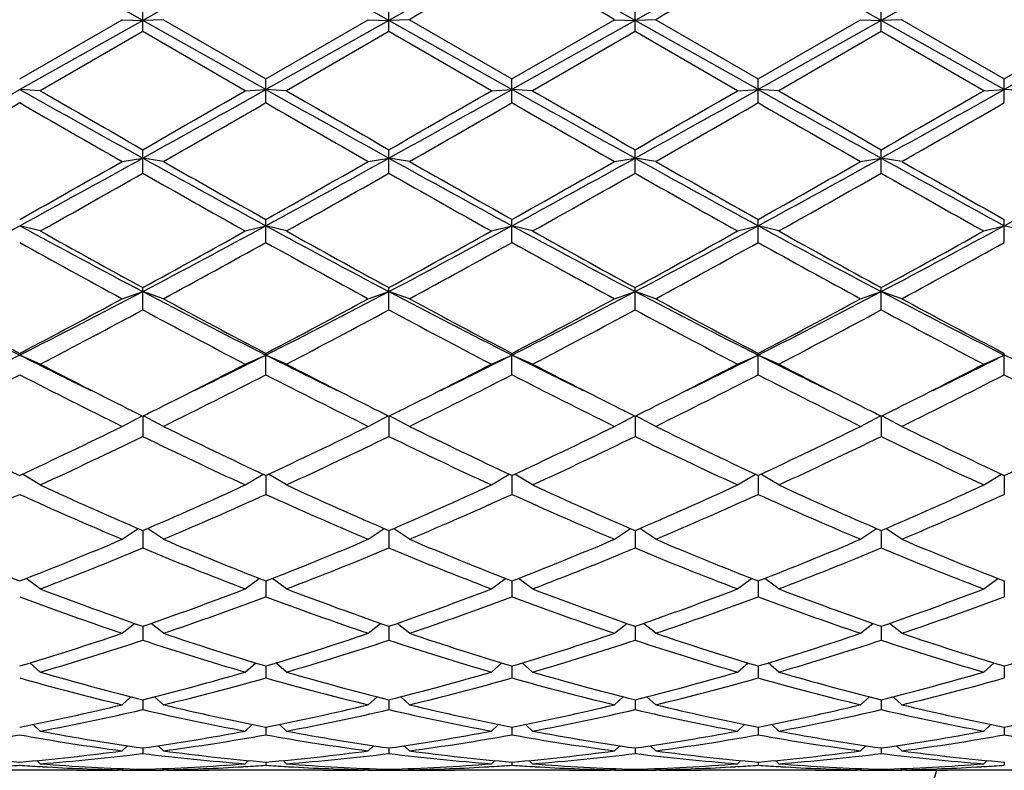
# Model space of a CAD drawing. Units: inches. Extents: x 0 to 11, y 0 to 8.5.
# Drawn here: x 8.4 to 8.6, y 5.7 to 5.8 of the extents above; entities that cross this region are included whole.
import ezdxf

# ---------------------------------------------------------------- set-up
doc = ezdxf.new("R2010")
doc.units = ezdxf.units.IN
doc.header["$LTSCALE"] = 0.605
doc.header["$MEASUREMENT"] = 0
doc.layers.get('0').update_dxf_attribs({"linetype": 'CONTINUOUS'})

msp = doc.modelspace()

# ---------------------------------------------------------------- linework, layer by layer
at = {"color": 7, "linetype": 'Continuous'}
for p, q in [((8.4067007398, 5.839967445399999), (8.4067007398, 5.8455125049)), ((8.4640757398, 5.839967445399999), (8.4640757398, 5.8455125049)), ((8.5214507398, 5.839967445399999), (8.5214507398, 5.8455125049)), ((8.578825739800001, 5.839967445399999), (8.578825739800001, 5.8455125049)), ((8.3780132398, 5.8289375399), (8.4019007398, 5.842740796499999)), ((8.4067007398, 5.8425677737), (8.3780132398, 5.826465130800001)), ((8.4019007398, 5.842740796499999), (8.4067007398, 5.8425677737)), ((8.411500739800001, 5.842740796499999), (8.4067007398, 5.8425677737)), ((8.4353882398, 5.826465130800001), (8.4067007398, 5.8425677737)), ((8.411500739800001, 5.842740796499999), (8.4353882398, 5.8289375399)), ((8.4353882398, 5.8289375399), (8.4592757398, 5.842740796499999)), ((8.4640757398, 5.8425677737), (8.4353882398, 5.826465130800001)), ((8.4592757398, 5.842740796499999), (8.4640757398, 5.8425677737)), ((8.4688757398, 5.842740796499999), (8.4640757398, 5.8425677737)), ((8.4927632398, 5.826465130800001), (8.4640757398, 5.8425677737)), ((8.4688757398, 5.842740796499999), (8.4927632398, 5.8289375399)), ((8.4927632398, 5.8289375399), (8.5166507398, 5.842740796499999)), ((8.5214507398, 5.8425677737), (8.4927632398, 5.826465130800001)), ((8.5166507398, 5.842740796499999), (8.5214507398, 5.8425677737)), ((8.5262507398, 5.842740796499999), (8.5214507398, 5.8425677737)), ((8.5501382398, 5.826465130800001), (8.5214507398, 5.8425677737)), ((8.5262507398, 5.842740796499999), (8.5501382398, 5.8289375399)), ((8.5501382398, 5.8289375399), (8.5740257398, 5.842740796499999)), ((8.578825739800001, 5.8425677737), (8.5501382398, 5.826465130800001)), ((8.5740257398, 5.842740796499999), (8.578825739800001, 5.8425677737)), ((8.5836257398, 5.842740796499999), (8.578825739800001, 5.8425677737)), ((8.6075132398, 5.826465130800001), (8.578825739800001, 5.8425677737)), ((8.5836257398, 5.842740796499999), (8.6075132398, 5.8289375399)), ((8.6075132398, 5.8289375399), (8.6314007398, 5.842740796499999)), ((8.6362007398, 5.8425677737), (8.6075132398, 5.826465130800001)), ((8.4067007398, 5.839967445399999), (8.3828132398, 5.8261671438)), ((8.4305882398, 5.8261671438), (8.4067007398, 5.839967445399999)), ((8.4640757398, 5.839967445399999), (8.4401882398, 5.8261671438)), ((8.487963239800001, 5.8261671438), (8.4640757398, 5.839967445399999)), ((8.5214507398, 5.839967445399999), (8.4975632398, 5.8261671438)), ((8.5453382398, 5.8261671438), (8.5214507398, 5.839967445399999)), ((8.578825739800001, 5.839967445399999), (8.5549382398, 5.8261671438)), ((8.6027132398, 5.8261671438), (8.578825739800001, 5.839967445399999)), ((8.4353882398, 5.823399577000001), (8.4353882398, 5.8289375399)), ((8.4927632398, 5.823399577000001), (8.4927632398, 5.8289375399)), ((8.5501382398, 5.823399577000001), (8.5501382398, 5.8289375399)), ((8.6075132398, 5.823399577000001), (8.6075132398, 5.8289375399)), ((8.3828132398, 5.8261671438), (8.3780132398, 5.826465130800001)), ((8.4305882398, 5.8261671438), (8.4353882398, 5.826465130800001)), ((8.4401882398, 5.8261671438), (8.4353882398, 5.826465130800001)), ((8.487963239800001, 5.8261671438), (8.4927632398, 5.826465130800001)), ((8.4975632398, 5.8261671438), (8.4927632398, 5.826465130800001)), ((8.5453382398, 5.8261671438), (8.5501382398, 5.826465130800001)), ((8.5549382398, 5.8261671438), (8.5501382398, 5.826465130800001)), ((8.6027132398, 5.8261671438), (8.6075132398, 5.826465130800001)), ((8.6123132398, 5.8261671438), (8.6075132398, 5.826465130800001)), ((8.4067007398, 5.8069593422), (8.4067007398, 5.8124368748)), ((8.4640757398, 5.8069593422), (8.4640757398, 5.8124368748)), ((8.5214507398, 5.8069593422), (8.5214507398, 5.8124368748)), ((8.578825739800001, 5.8069593422), (8.578825739800001, 5.8124368748)), ((8.4019007398, 5.809694471499999), (8.4067007398, 5.810460598300001)), ((8.411500739800001, 5.809694471499999), (8.4067007398, 5.810460598300001)), ((8.4592757398, 5.809694471499999), (8.4640757398, 5.810460598300001)), ((8.4688757398, 5.809694471499999), (8.4640757398, 5.810460598300001)), ((8.5166507398, 5.809694471499999), (8.5214507398, 5.810460598300001)), ((8.5262507398, 5.809694471499999), (8.5214507398, 5.810460598300001)), ((8.5740257398, 5.809694471499999), (8.578825739800001, 5.810460598300001)), ((8.5836257398, 5.809694471499999), (8.578825739800001, 5.810460598300001)), ((8.4353882398, 5.790805069199999), (8.4353882398, 5.79616942)), ((8.4927632398, 5.790805069199999), (8.4927632398, 5.79616942)), ((8.5501382398, 5.790805069199999), (8.5501382398, 5.79616942)), ((8.6075132398, 5.790805069199999), (8.6075132398, 5.79616942)), ((8.3828132398, 5.7934814202), (8.3780132398, 5.7947083087)), ((8.4305882398, 5.7934814202), (8.4353882398, 5.7947083087)), ((8.4401882398, 5.7934814202), (8.4353882398, 5.7947083087)), ((8.487963239800001, 5.7934814202), (8.4927632398, 5.7947083087)), ((8.4975632398, 5.7934814202), (8.4927632398, 5.7947083087)), ((8.5453382398, 5.7934814202), (8.5501382398, 5.7947083087)), ((8.5549382398, 5.7934814202), (8.5501382398, 5.7947083087)), ((8.6027132398, 5.7934814202), (8.6075132398, 5.7947083087)), ((8.6123132398, 5.7934814202), (8.6075132398, 5.7947083087)), ((8.4019007398, 5.777684130599999), (8.4067007398, 5.7793599651)), ((8.4067007398, 5.7750923326), (8.4067007398, 5.7802918399)), ((8.411500739800001, 5.777684130599999), (8.4067007398, 5.7793599651)), ((8.4592757398, 5.777684130599999), (8.4640757398, 5.7793599651)), ((8.4640757398, 5.7750923326), (8.4640757398, 5.7802918399)), ((8.4688757398, 5.777684130599999), (8.4640757398, 5.7793599651)), ((8.5166507398, 5.777684130599999), (8.5214507398, 5.7793599651)), ((8.5214507398, 5.7750923326), (8.5214507398, 5.7802918399)), ((8.5262507398, 5.777684130599999), (8.5214507398, 5.7793599651)), ((8.5740257398, 5.777684130599999), (8.578825739800001, 5.7793599651)), ((8.578825739800001, 5.7750923326), (8.578825739800001, 5.7802918399)), ((8.5836257398, 5.777684130599999), (8.578825739800001, 5.7793599651)), ((8.3828132398, 5.7624547392), (8.3780132398, 5.764563380599999)), ((8.4305882398, 5.7624547392), (8.4353882398, 5.764563380599999)), ((8.4353882398, 5.759972454700001), (8.4353882398, 5.764957044299999)), ((8.4401882398, 5.7624547392), (8.4353882398, 5.764563380599999)), ((8.487963239800001, 5.7624547392), (8.4927632398, 5.764563380599999)), ((8.4927632398, 5.759972454700001), (8.4927632398, 5.764957044299999)), ((8.4975632398, 5.7624547392), (8.4927632398, 5.764563380599999)), ((8.5453382398, 5.7624547392), (8.5501382398, 5.764563380599999)), ((8.5501382398, 5.759972454700001), (8.5501382398, 5.764957044299999)), ((8.5549382398, 5.7624547392), (8.5501382398, 5.764563380599999)), ((8.6027132398, 5.7624547392), (8.6075132398, 5.764563380599999)), ((8.6075132398, 5.759972454700001), (8.6075132398, 5.764957044299999)), ((8.6123132398, 5.7624547392), (8.6075132398, 5.764563380599999)), ((8.4019007398, 5.747939913300001), (8.4065557869, 5.7503849195)), ((8.4067007398, 5.750312810900001), (8.4067007398, 5.745591048)), ((8.411500739800001, 5.747939913300001), (8.4068456928, 5.7503849195)), ((8.4592757398, 5.747939913300001), (8.4639307869, 5.7503849195)), ((8.4640757398, 5.750312810900001), (8.4640757398, 5.745591048)), ((8.4688757398, 5.747939913300001), (8.4642206928, 5.7503849195)), ((8.5166507398, 5.747939913300001), (8.521305786900001, 5.7503849195)), ((8.5214507398, 5.750312810900001), (8.5214507398, 5.745591048)), ((8.5262507398, 5.747939913300001), (8.5215956928, 5.7503849195)), ((8.5740257398, 5.747939913300001), (8.5786807869, 5.7503849195)), ((8.578825739800001, 5.750312810900001), (8.578825739800001, 5.745591048)), ((8.5836257398, 5.747939913300001), (8.5789706928, 5.7503849195)), ((8.3828132398, 5.7342794387), (8.3786552251, 5.7367996811)), ((8.4305882398, 5.7342794387), (8.4347462545, 5.7367996811)), ((8.4353882398, 5.7364999547), (8.4353882398, 5.7320866135)), ((8.4401882398, 5.7342794387), (8.4360302251, 5.7367996811)), ((8.487963239800001, 5.7342794387), (8.4921212545, 5.7367996811)), ((8.4927632398, 5.7364999547), (8.4927632398, 5.7320866135)), ((8.4975632398, 5.7342794387), (8.4934052251, 5.7367996811)), ((8.5453382398, 5.7342794387), (8.549496254500001, 5.7367996811)), ((8.5501382398, 5.7364999547), (8.5501382398, 5.7320866135)), ((8.5549382398, 5.7342794387), (8.5507802251, 5.7367996811)), ((8.6027132398, 5.7342794387), (8.6068712545, 5.7367996811)), ((8.6075132398, 5.7364999547), (8.6075132398, 5.7320866135)), ((8.4019007398, 5.7216048733), (8.4056015502, 5.724125712)), ((8.411500739800001, 5.7216048733), (8.407799929500001, 5.724125712)), ((8.4592757398, 5.7216048733), (8.4629765502, 5.724125712)), ((8.4688757398, 5.7216048733), (8.4651749295, 5.724125712)), ((8.5166507398, 5.7216048733), (8.5203515502, 5.724125712)), ((8.5262507398, 5.7216048733), (8.5225499295, 5.724125712)), ((8.5740257398, 5.7216048733), (8.5777265502, 5.724125712)), ((8.5836257398, 5.7216048733), (8.5799249295, 5.724125712)), ((8.4067007398, 5.723651609199999), (8.4067007398, 5.7195892062)), ((8.4640757398, 5.723651609199999), (8.4640757398, 5.7195892062)), ((8.5214507398, 5.723651609199999), (8.5214507398, 5.7195892062)), ((8.578825739800001, 5.723651609199999), (8.578825739800001, 5.7195892062)), ((8.3828132398, 5.7100382799), (8.3795423512, 5.712490270499999)), ((8.4305882398, 5.7100382799), (8.4338591285, 5.712490270499999)), ((8.4401882398, 5.7100382799), (8.4369173512, 5.712490270499999)), ((8.487963239800001, 5.7100382799), (8.4912341285, 5.712490270499999)), ((8.4975632398, 5.7100382799), (8.4942923512, 5.712490270499999)), ((8.5453382398, 5.7100382799), (8.5486091285, 5.712490270499999)), ((8.5549382398, 5.7100382799), (8.5516673512, 5.712490270499999)), ((8.6027132398, 5.7100382799), (8.6059841285, 5.712490270499999)), ((8.4353882398, 5.7118915563), (8.4353882398, 5.708219183)), ((8.4927632398, 5.7118915563), (8.4927632398, 5.708219183)), ((8.5501382398, 5.7118915563), (8.5501382398, 5.708219183)), ((8.6075132398, 5.7118915563), (8.6075132398, 5.708219183)), ((8.4019007398, 5.6996910513), (8.4047589177, 5.702008756100001)), ((8.4067007398, 5.7013330362), (8.4067007398, 5.6980860434)), ((8.411500739800001, 5.6996910513), (8.408642562, 5.702008756100001)), ((8.4592757398, 5.6996910513), (8.4621339177, 5.702008756100001)), ((8.4640757398, 5.7013330362), (8.4640757398, 5.6980860434)), ((8.4688757398, 5.6996910513), (8.466017562000001, 5.702008756100001)), ((8.5166507398, 5.6996910513), (8.5195089177, 5.702008756100001)), ((8.5214507398, 5.7013330362), (8.5214507398, 5.6980860434)), ((8.5262507398, 5.6996910513), (8.523392562, 5.702008756100001)), ((8.5740257398, 5.6996910513), (8.5768839177, 5.702008756100001)), ((8.578825739800001, 5.7013330362), (8.578825739800001, 5.6980860434)), ((8.5836257398, 5.6996910513), (8.580767562, 5.702008756100001)), ((8.3828132398, 5.6906628368), (8.3803591878, 5.6927840113)), ((8.4305882398, 5.6906628368), (8.4330422918, 5.6927840113)), ((8.4353882398, 5.692077690800001), (8.4353882398, 5.6892873751)), ((8.4401882398, 5.6906628368), (8.4377341878, 5.6927840113)), ((8.487963239800001, 5.6906628368), (8.4904172918, 5.6927840113)), ((8.4927632398, 5.692077690800001), (8.4927632398, 5.6892873751)), ((8.4975632398, 5.6906628368), (8.495109187799999, 5.6927840113)), ((8.5453382398, 5.6906628368), (8.547792291799999, 5.6927840113)), ((8.5501382398, 5.692077690800001), (8.5501382398, 5.6892873751)), ((8.5549382398, 5.6906628368), (8.5524841878, 5.6927840113)), ((8.6027132398, 5.6906628368), (8.605167291799999, 5.6927840113)), ((8.6075132398, 5.692077690800001), (8.6075132398, 5.6892873751)), ((8.4019007398, 5.683040583099999), (8.4039516985, 5.6849058988)), ((8.411500739800001, 5.683040583099999), (8.4094497812, 5.6849058988)), ((8.4592757398, 5.683040583099999), (8.4613266985, 5.6849058988)), ((8.4688757398, 5.683040583099999), (8.4668247812, 5.6849058988)), ((8.5166507398, 5.683040583099999), (8.518701698500001, 5.6849058988)), ((8.5262507398, 5.683040583099999), (8.5241997812, 5.6849058988)), ((8.5740257398, 5.683040583099999), (8.5760766985, 5.6849058988)), ((8.5836257398, 5.683040583099999), (8.5815747812, 5.6849058988)), ((8.4067007398, 5.6842146836), (8.4067007398, 5.681907914)), ((8.4640757398, 5.6842146836), (8.4640757398, 5.681907914)), ((8.5214507398, 5.6842146836), (8.5214507398, 5.681907914)), ((8.578825739800001, 5.6842146836), (8.578825739800001, 5.681907914)), ((8.3828132398, 5.676897696799999), (8.381171220499999, 5.6784508085)), ((8.4305882398, 5.676897696799999), (8.432230259199999, 5.6784508085)), ((8.4401882398, 5.676897696799999), (8.4385462205, 5.6784508085)), ((8.487963239800001, 5.676897696799999), (8.4896052592, 5.6784508085)), ((8.4975632398, 5.676897696799999), (8.4959212205, 5.6784508085)), ((8.5453382398, 5.676897696799999), (8.5469802592, 5.6784508085)), ((8.5549382398, 5.676897696799999), (8.5532962205, 5.6784508085)), ((8.6027132398, 5.676897696799999), (8.6043552592, 5.6784508085)), ((8.4353882398, 5.6778197689), (8.4353882398, 5.6760187285)), ((8.4927632398, 5.6778197689), (8.4927632398, 5.6760187285)), ((8.5501382398, 5.6778197689), (8.5501382398, 5.6760187285)), ((8.6075132398, 5.6778197689), (8.6075132398, 5.6760187285)), ((8.4019007398, 5.6722933371), (8.4031183846, 5.6734782462)), ((8.411500739800001, 5.6722933371), (8.4102830951, 5.6734782462)), ((8.4592757398, 5.6722933371), (8.460493384600001, 5.6734782462)), ((8.4688757398, 5.6722933371), (8.4676580951, 5.6734782462)), ((8.5166507398, 5.6722933371), (8.5178683846, 5.6734782462)), ((8.5262507398, 5.6722933371), (8.5250330951, 5.6734782462)), ((8.5740257398, 5.6722933371), (8.5752433846, 5.6734782462)), ((8.5836257398, 5.6722933371), (8.5824080951, 5.6734782462)), ((8.4067007398, 5.6729544463), (8.4067007398, 5.6716765346)), ((8.4640757398, 5.6729544463), (8.4640757398, 5.6716765346)), ((8.5214507398, 5.6729544463), (8.5214507398, 5.6716765346)), ((8.578825739800001, 5.6729544463), (8.578825739800001, 5.6716765346)), ((8.3828132398, 5.6692718466), (8.3820450988, 5.670033077999999)), ((8.4305882398, 5.6692718466), (8.4313563808, 5.670033077999999)), ((8.4353882398, 5.6696656247), (8.4353882398, 5.66892315)), ((8.4401882398, 5.6692718466), (8.4394200988, 5.670033077999999)), ((8.487963239800001, 5.6692718466), (8.488731380800001, 5.670033077999999)), ((8.4927632398, 5.6696656247), (8.4927632398, 5.66892315)), ((8.4975632398, 5.6692718466), (8.4967950988, 5.670033077999999)), ((8.5453382398, 5.6692718466), (8.546106380800001, 5.670033077999999)), ((8.5501382398, 5.6696656247), (8.5501382398, 5.66892315)), ((8.5549382398, 5.6692718466), (8.5541700988, 5.670033077999999)), ((8.6027132398, 5.6692718466), (8.6034813808, 5.670033077999999)), ((8.6075132398, 5.6696656247), (8.6075132398, 5.66892315)), ((8.3913653922, 5.6677525586), (8.3646610874, 5.6677525586)), ((8.3833215886, 5.668590229299999), (8.3827742474, 5.6686231283)), ((8.3833215886, 5.6685902296), (8.3827742483, 5.6686219941)), ((8.4019011139, 5.667754503999999), (8.4009653922, 5.6677525586)), ((8.4019007398, 5.6678623238), (8.4021823133, 5.668143714199999)), ((8.4067007398, 5.6679849898), (8.4067007398, 5.6677850912)), ((8.411500739800001, 5.6678623238), (8.4112191664, 5.668143714199999)), ((8.4124360874, 5.6677525588), (8.4115003666, 5.6677534249)), ((8.4487403922, 5.6677525586), (8.4220360874, 5.6677525586)), ((8.4306272322, 5.6686231283), (8.4300798911, 5.668590229299999)), ((8.4401492474, 5.6686231283), (8.4406965886, 5.668590229299999)), ((8.440149248300001, 5.6686219941), (8.4406965886, 5.6685902296)), ((8.4592761139, 5.667754503999999), (8.4583403922, 5.6677525586)), ((8.4592757398, 5.6678623238), (8.459557313300001, 5.668143714199999)), ((8.4640757398, 5.6679849898), (8.4640757398, 5.6677850912)), ((8.4688757398, 5.6678623238), (8.468594166399999, 5.668143714199999)), ((8.468875366599999, 5.6677534249), (8.4698110874, 5.6677525588)), ((8.5061153922, 5.6677525586), (8.4794110874, 5.6677525586)), ((8.4880022322, 5.6686231283), (8.4874548911, 5.668590229299999)), ((8.4980715886, 5.6685902296), (8.497524248300001, 5.6686219941)), ((8.5166511139, 5.667754503999999), (8.5157153922, 5.6677525586)), ((8.5166507398, 5.6678623238), (8.5169323133, 5.668143714199999)), ((8.5214507398, 5.6679849898), (8.5214507398, 5.6677850912)), ((8.5262507398, 5.6678623238), (8.5259691664, 5.668143714199999)), ((8.5271860874, 5.6677525588), (8.5262503666, 5.6677534249)), ((8.5634903922, 5.6677525586), (8.5367860874, 5.6677525586)), ((8.5453772322, 5.6686231283), (8.544829891100001, 5.668590229299999)), ((8.5554465886, 5.6685902296), (8.5548992483, 5.6686219941)), ((8.5740261139, 5.667754503999999), (8.573090392200001, 5.6677525586)), ((8.5740257398, 5.6678623238), (8.5743073133, 5.668143714199999)), ((8.578825739800001, 5.6679849898), (8.578825739800001, 5.6677850912)), ((8.5836257398, 5.6678623238), (8.5833441664, 5.668143714199999)), ((8.584561087400001, 5.6677525588), (8.5836253666, 5.6677534249)), ((8.6208653922, 5.6677525586), (8.5941610874, 5.6677525586)), ((8.6027522322, 5.6686231283), (8.6022048911, 5.668590229299999))]:
    msp.add_line(p, q, dxfattribs=at)
for centre, radius, start, end in [((12.4624431231, -1.4774625579), 8.3964622708, 119.107288247, 119.3315866435), ((3.41942698, -3.0403359878), 10.1871918993, 60.6881272371, 60.87299787240001), ((12.5198181225, -1.477462557), 8.3964622697, 119.1072882469, 119.3315866435), ((3.47680198, -3.0403359878), 10.1871918993, 60.6881272371, 60.87299787240001), ((12.5771931231, -1.477462558), 8.3964622709, 119.107288247, 119.3315866435), ((3.5341769805, -3.0403359868), 10.1871918982, 60.6881272371, 60.87299787240001), ((12.6345681233, -1.4774625583), 8.3964622712, 119.107288247, 119.3315866435), ((3.59155198, -3.0403359878), 10.1871918993, 60.6881272371, 60.87299787240001), ((12.6919431231, -1.477462558), 8.3964622709, 119.107288247, 119.3315866435), ((3.64892698, -3.0403359877), 10.1871918991, 60.6881272371, 60.87299787240001), ((13.117641677, -2.1984317755), 9.2882442405, 119.86302309, 120.033083076), ((2.9644128403, -3.7665727843), 11.0980292479, 59.98078299789999, 60.1231108362), ((13.1750166775, -2.1984317764), 9.2882442415, 119.86302309, 120.033083076), ((4.659517154, 12.4580113912), 7.602934890299999, 299.0330282853, 299.2805857979), ((11.5865983213, 11.5440158125), 6.5563254971, 240.6996549236, 240.9867309932), ((12.4228156835, 12.8271947006), 8.0830691322, 240.0125395442, 240.2078409947), ((4.7168921535, 12.458011392), 7.6029348912, 299.0330282853, 299.2805857979), ((4.8924540598, 11.9540597232), 7.0759777374, 299.7782608098, 300.0013586513), ((11.6439733217, 11.5440158132), 6.5563254978, 240.6996549236, 240.9867309931), ((12.4801906837, 12.827194701), 8.0830691326, 240.0125395442, 240.2078409947), ((4.7742671535, 12.458011392), 7.6029348912, 299.0330282853, 299.2805857979), ((4.9498290596, 11.9540597235), 7.0759777377, 299.7782608098, 300.0013586513), ((11.7013483218, 11.5440158134), 6.5563254981, 240.6996549237, 240.9867309931), ((12.5375656837, 12.827194701), 8.0830691326, 240.0125395442, 240.2078409947), ((4.8316421538, 12.4580113915), 7.602934890499999, 299.0330282853, 299.2805857979), ((5.007204059599999, 11.9540597235), 7.0759777377, 299.7782608098, 300.0013586513), ((11.7587233218, 11.5440158134), 6.5563254981, 240.6996549237, 240.9867309931), ((12.5949406833, 12.8271947003), 8.0830691317, 240.0125395442, 240.2078409947), ((4.8890171537, 12.4580113917), 7.6029348908, 299.0330282853, 299.2805857979), ((5.0645790594, 11.9540597239), 7.075977738200001, 299.7782608098, 300.0013586513), ((4.9327803623, 11.8006449637), 6.8990645738, 299.7300641268, 299.9587788185), ((11.4506089277, 11.1511519102), 6.1502674075, 240.0272981134, 240.2838589413), ((4.9901553617, 11.8006449647), 6.8990645749, 299.7300641268, 299.9587788185), ((11.5079839278, 11.1511519105), 6.150267407899999, 240.0272981134, 240.2838589413), ((5.047530362, 11.8006449642), 6.899064574400001, 299.7300641268, 299.9587788185), ((11.5653589276, 11.1511519101), 6.1502674075, 240.0272981134, 240.2838589413), ((5.1049053619, 11.8006449644), 6.899064574600001, 299.7300641268, 299.9587788185), ((11.622733928, 11.1511519107), 6.150267408099999, 240.0272981134, 240.2838589413), ((5.1622803621, 11.8006449641), 6.8990645742, 299.7300641268, 299.9587788185), ((6.5290779767, 9.1959207909), 3.8712798861, 298.5289731710999, 299.0133527675), ((6.5609761116, 9.033217669099999), 3.7121564208, 299.3066004341, 299.7302925819), ((10.1419908985, 8.9367098005), 3.5755651314, 240.9666169506, 241.4910571108), ((10.3828153899, 9.263508226499999), 3.9767965631, 240.2838049976, 240.6793019864), ((6.5864529768, 9.1959207907), 3.8712798859, 298.5289731710999, 299.0133527675), ((6.6183511117, 9.0332176688), 3.7121564205, 299.3066004341, 299.730292582), ((10.1993658984, 8.9367098002), 3.5755651312, 240.9666169506, 241.4910571108), ((10.44019039, 9.263508226599999), 3.9767965632, 240.2838049976, 240.6793019864), ((6.643827976799999, 9.1959207908), 3.871279886, 298.5289731710999, 299.0133527675), ((6.6757261115, 9.033217669199999), 3.7121564209, 299.3066004341, 299.7302925819), ((10.2567408985, 8.9367098003), 3.5755651313, 240.9666169506, 241.4910571108), ((10.4975653899, 9.263508226499999), 3.976796563, 240.2838049976, 240.6793019864), ((6.701202976699999, 9.1959207909), 3.8712798861, 298.5289731710999, 299.0133527675), ((6.7331011116, 9.033217668999999), 3.7121564207, 299.3066004341, 299.7302925819), ((10.3141158984, 8.9367098002), 3.5755651312, 240.9666169506, 241.4910571108), ((10.5549403899, 9.263508226499999), 3.9767965631, 240.2838049976, 240.6793019864), ((6.7585779768, 9.1959207908), 3.8712798859, 298.5289731710999, 299.0133527675), ((6.595276368, 8.9895171768), 3.6619574855, 299.2182041307, 299.6473415308), ((10.1068539681, 8.7923065499), 3.4355230971, 240.3385162321, 240.7959381065), ((6.6526513679, 8.989517177), 3.6619574857, 299.2182041307, 299.6473415308), ((10.164228968, 8.792306549800001), 3.4355230969, 240.3385162321, 240.7959381065), ((6.710026368099999, 8.9895171767), 3.6619574854, 299.2182041307, 299.6473415308), ((10.2216039679, 8.792306549600001), 3.4355230967, 240.338516232, 240.7959381065), ((6.767401368, 8.9895171768), 3.6619574855, 299.2182041307, 299.6473415308), ((10.2789789681, 8.7923065499), 3.4355230971, 240.3385162321, 240.7959381065), ((7.1472457646, 8.0606446749), 2.5786151698, 297.7861430909, 298.5090685178), ((9.5436830476, 7.938971001900001), 2.4406246328, 241.4704944383, 242.234293953), ((9.6598226572, 8.078032780700001), 2.6172367052, 240.7958566602, 241.3932173021), ((7.2046207646, 8.0606446749), 2.5786151698, 297.7861430909, 298.5090685178), ((7.2117888221, 7.9726093074), 2.4968120412, 298.5923767969, 299.2185492408), ((9.6010580476, 7.938971001900001), 2.4406246328, 241.4704944383, 242.234293953), ((9.7171976573, 8.078032780800001), 2.6172367053, 240.7958566602, 241.3932173021), ((7.2619957646, 8.0606446748), 2.5786151697, 297.7861430909, 298.5090685178), ((7.269163822, 7.9726093075), 2.4968120414, 298.5923767969, 299.2185492408), ((9.658433047599999, 7.9389710018), 2.4406246328, 241.4704944383, 242.234293953), ((9.7745726572, 8.078032780700001), 2.6172367052, 240.7958566602, 241.3932173021), ((7.3193707646, 8.0606446749), 2.5786151698, 297.7861430909, 298.5090685178), ((7.326538822100001, 7.9726093075), 2.4968120413, 298.5923767969, 299.2185492408), ((9.7158080476, 7.938971001900001), 2.4406246328, 241.4704944383, 242.234293953), ((9.8319476573, 8.078032780800001), 2.6172367053, 240.7958566602, 241.3932173021), ((7.376745764600001, 8.0606446749), 2.5786151698, 297.7861430909, 298.5090685178), ((7.3839138221, 7.9726093074), 2.4968120413, 298.5923767969, 299.2185492408), ((9.528518785800001, 7.8570684816), 2.3649751586, 240.890726326, 241.5510032547), ((7.232705169400001, 7.9520609706), 2.4733527122, 298.4634629269, 299.0948074924), ((9.5858937857, 7.8570684815), 2.3649751585, 240.890726326, 241.5510032547), ((7.2900801694, 7.9520609706), 2.4733527123, 298.4634629269, 299.0948074924), ((9.6432687858, 7.8570684816), 2.3649751586, 240.890726326, 241.5510032547), ((7.347455169400001, 7.9520609706), 2.4733527122, 298.4634629269, 299.0948074924), ((9.7006437857, 7.8570684815), 2.3649751585, 240.890726326, 241.5510032547), ((7.4048301694, 7.9520609706), 2.4733527122, 298.4634629269, 299.0948074924), ((9.2067318697, 7.4064842848), 1.8392060306, 242.2132053492, 243.2187775402), ((7.512664182999999, 7.4775030642), 1.9191121255, 296.8021574749, 297.7658596357), ((9.2641068697, 7.4064842847), 1.8392060306, 242.2132053492, 243.2187775402), ((7.570039183, 7.4775030642), 1.9191121254, 296.8021574749, 297.7658596358), ((9.3214818697, 7.4064842848), 1.8392060306, 242.2132053492, 243.2187775402), ((7.627414183, 7.4775030642), 1.9191121254, 296.8021574749, 297.7658596358), ((9.3788568697, 7.4064842848), 1.8392060306, 242.2132053492, 243.2187775402), ((7.684789182999999, 7.4775030642), 1.9191121255, 296.8021574749, 297.7658596357), ((9.4362318697, 7.4064842848), 1.8392060306, 242.2132053492, 243.2187775402), ((9.275902175, 7.478987830199999), 1.9349692697, 241.550902529, 242.3523646535), ((7.5125154725, 7.4181927662), 1.8660854046, 297.6328426796, 298.4638901379), ((9.333277175, 7.4789878301), 1.9349692697, 241.550902529, 242.3523646535), ((7.5698904725, 7.4181927662), 1.8660854046, 297.6328426797, 298.4638901379), ((9.390652175, 7.4789878301), 1.9349692697, 241.550902529, 242.3523646535), ((7.6272654725, 7.4181927662), 1.8660854046, 297.6328426797, 298.4638901379), ((9.448027175, 7.478987830199999), 1.9349692697, 241.550902529, 242.3523646535), ((7.6846404725, 7.4181927662), 1.8660854046, 297.6328426797, 298.4638901379), ((9.505402175, 7.478987830199999), 1.9349692697, 241.550902529, 242.3523646535), ((7.5284923048, 7.406181620599999), 1.8524854441, 297.4629876042, 298.2988382836), ((9.2551602355, 7.349950361499999), 1.7888715234, 241.6862996282, 242.551874484), ((7.5858673048, 7.406181620599999), 1.8524854441, 297.4629876042, 298.2988382836), ((9.3125352355, 7.349950361499999), 1.7888715233, 241.6862996282, 242.5518744841), ((7.6432423048, 7.4061816205), 1.852485444, 297.4629876042, 298.2988382836), ((9.369910235499999, 7.349950361599999), 1.7888715234, 241.6862996282, 242.551874484), ((7.700617304800001, 7.4061816205), 1.8524854441, 297.4629876042, 298.2988382836), ((9.4272852355, 7.349950361499999), 1.7888715233, 241.6862996282, 242.5518744841), ((7.6678730893, 7.1719718235), 1.5764192204, 296.0996880896, 296.7742735495), ((9.073545474400001, 7.1425919963), 1.5436087442, 243.2185569736, 243.9074813729), ((7.725248089299999, 7.1719718235), 1.5764192204, 296.0996880896, 296.7742735495), ((9.1309204743, 7.1425919962), 1.5436087441, 243.2185569736, 243.9074813729), ((7.782623089299999, 7.171971823400001), 1.5764192204, 296.0996880896, 296.7742735495), ((9.1882954744, 7.1425919963), 1.5436087442, 243.2185569736, 243.9074813729), ((7.8399980892, 7.1719718235), 1.5764192205, 296.0996880896, 296.7742735495), ((9.245670474299999, 7.1425919962), 1.5436087441, 243.2185569736, 243.9074813729), ((7.897373089199999, 7.1719718235), 1.5764192205, 296.0996880896, 296.7742735495), ((9.0930199019, 7.1298887431), 1.5408663985, 242.5539077754, 243.3988807007), ((7.738003223200001, 7.0953395128), 1.5020838276, 296.5902108252, 297.4570006834), ((9.1503949019, 7.1298887431), 1.5408663985, 242.5539077755, 243.3988807007), ((7.7953782232, 7.0953395129), 1.5020838276, 296.5902108252, 297.4570006834), ((9.2077699019, 7.1298887431), 1.5408663985, 242.5539077754, 243.3988807007), ((7.852753223300001, 7.0953395128), 1.5020838275, 296.5902108252, 297.4570006834), ((9.265144901900001, 7.1298887431), 1.5408663985, 242.5539077755, 243.3988807007), ((7.9101282233, 7.0953395128), 1.5020838275, 296.5902108252, 297.4570006834), ((7.7049389813, 7.0664598845), 1.4696728758, 296.2137995956001, 297.2565510601), ((9.0322597729, 7.029082303200001), 1.427822935, 242.7281668122, 243.8014825322), ((7.7623139813, 7.0664598845), 1.4696728758, 296.2137995956001, 297.25655106), ((9.0896347729, 7.029082303200001), 1.427822935, 242.7281668122, 243.8014825322), ((7.8196889812, 7.0664598845), 1.4696728758, 296.2137995956001, 297.25655106), ((9.147009772999999, 7.029082303200001), 1.427822935, 242.7281668122, 243.8014825322), ((7.8770639813, 7.0664598845), 1.4696728758, 296.2137995956001, 297.2565510601), ((9.2043847729, 7.029082303200001), 1.427822935, 242.7281668122, 243.8014825322), ((7.9344389812, 7.0664598845), 1.4696728758, 296.2137995956001, 297.25655106), ((9.2617597729, 7.029082303200001), 1.427822935, 242.7281668122, 243.8014825322), ((9.0284490542, 7.001832381900001), 1.3974521247, 243.4150797014, 243.5820580735), ((7.7876237977, 6.996474773099999), 1.3914654625, 296.4175827212, 296.5852794878), ((9.0858240539, 7.0018323812), 1.397452124, 243.4150797013, 243.5820580735), ((7.8449987976, 6.9964747734), 1.3914654628, 296.4175827212, 296.5852794877), ((9.1431990538, 7.0018323811), 1.3974521239, 243.4150797013, 243.5820580735), ((7.902373798099999, 6.9964747723), 1.3914654616, 296.4175827211, 296.5852794878), ((9.200574054, 7.0018323815), 1.3974521244, 243.4150797014, 243.5820580735), ((7.9597487976, 6.9964747734), 1.3914654628, 296.4175827212, 296.5852794877), ((8.9048477382, 6.867223040800001), 1.24743314, 243.8013838657, 245.0179151496), ((7.8646556936, 6.8390823101), 1.2162335178, 294.966480611, 296.2142203736), ((8.962222738200001, 6.867223040800001), 1.24743314, 243.8013838657, 245.0179151496), ((7.9220306936, 6.8390823102), 1.2162335178, 294.966480611, 296.2142203736), ((9.0195977382, 6.867223040700001), 1.24743314, 243.8013838657, 245.0179151497), ((7.9794056936, 6.8390823101), 1.2162335178, 294.966480611, 296.2142203736), ((9.0769727382, 6.867223040800001), 1.24743314, 243.8013838657, 245.0179151496), ((8.0367806936, 6.8390823101), 1.2162335178, 294.966480611, 296.2142203736), ((9.1343477382, 6.867223040700001), 1.24743314, 243.8013838657, 245.0179151496), ((8.0941556936, 6.8390823101), 1.2162335178, 294.966480611, 296.2142203736), ((7.8769377149, 6.8334496699), 1.2099939023, 294.7134955008, 295.965055131), ((8.9238195181, 6.8067479484), 1.1804515229, 244.0192832452, 245.302166123), ((7.9343127149, 6.8334496699), 1.2099939023, 294.7134955008, 295.965055131), ((8.981194518099999, 6.8067479484), 1.1804515229, 244.0192832452, 245.302166123), ((7.991687715, 6.8334496698), 1.2099939023, 294.7134955008, 295.965055131), ((9.0385695181, 6.8067479484), 1.1804515229, 244.0192832452, 245.302166123), ((8.0490627149, 6.8334496699), 1.2099939023, 294.7134955008, 295.965055131), ((9.0959445181, 6.8067479484), 1.1804515229, 244.0192832452, 245.302166123), ((8.821751221, 6.6886910991), 1.0505085286, 245.3020977784, 246.7281119423), ((8.000958485, 6.6677696385), 1.0276116383, 293.2560002305, 294.7137900488), ((8.879126221, 6.6886910991), 1.0505085286, 245.3020977784, 246.7281119423), ((8.058333485, 6.6677696384), 1.0276116383, 293.2560002305, 294.7137900488), ((8.936501221, 6.6886910991), 1.0505085286, 245.3020977784, 246.7281119423), ((8.115708485, 6.6677696385), 1.0276116383, 293.2560002305, 294.7137900488), ((8.993876221, 6.6886910991), 1.0505085286, 245.3020977783, 246.7281119423), ((8.173083485, 6.6677696385), 1.0276116383, 293.2560002305, 294.7137900488), ((7.9550392414, 6.663568542999999), 1.0230178827, 292.9611611445, 294.4221897117), ((8.79222079, 6.6435901302), 1.0012025547, 245.56189213, 247.0547570138), ((8.0124142414, 6.663568542999999), 1.0230178827, 292.9611611445, 294.4221897117), ((8.84959579, 6.6435901302), 1.0012025547, 245.56189213, 247.0547570138), ((8.0697892414, 6.663568542999999), 1.0230178827, 292.9611611445, 294.4221897117), ((8.90697079, 6.6435901302), 1.0012025547, 245.56189213, 247.0547570138), ((8.1271642414, 6.663568542999999), 1.0230178827, 292.9611611445, 294.4221897117), ((8.96434579, 6.6435901302), 1.0012025547, 245.56189213, 247.0547570138), ((8.1845392414, 6.663568542999999), 1.0230178827, 292.9611611445, 294.4221897117), ((8.7065553559, 6.554087629700001), 0.9040100519, 247.0547444251, 248.6891594372), ((8.0559971561, 6.538038493099999), 0.8866866103000001, 291.2948734389, 292.9612226988), ((8.7639303559, 6.554087629700001), 0.9040100520000001, 247.0547444251, 248.6891594372), ((8.1133721561, 6.538038493099999), 0.8866866103000001, 291.2948734389, 292.9612226988), ((8.8213053559, 6.554087629700001), 0.9040100519, 247.0547444251, 248.6891594372), ((8.170747156100001, 6.538038493099999), 0.8866866103000001, 291.2948734389, 292.9612226988), ((8.8786803559, 6.554087629700001), 0.9040100519, 247.0547444251, 248.6891594372), ((8.2281221561, 6.538038493099999), 0.8866866103000001, 291.2948734389, 292.9612226988), ((8.9360553559, 6.554087629700001), 0.9040100519, 247.0547444251, 248.6891594372), ((8.0668984676, 6.534809646599999), 0.8832043652, 290.9584960719, 292.627475331), ((8.7403520593, 6.519425705800001), 0.8666381188, 247.3565717975, 249.0574567996), ((8.1242734676, 6.534809646599999), 0.8832043651, 290.9584960719, 292.627475331), ((8.7977270593, 6.519425705800001), 0.8666381189, 247.3565717975, 249.0574567996), ((8.1816484676, 6.534809646599999), 0.8832043651, 290.9584960719, 292.627475331), ((8.8551020593, 6.519425705800001), 0.8666381189, 247.3565717975, 249.0574567996), ((8.2390234676, 6.534809646599999), 0.8832043652, 290.9584960719, 292.627475331), ((8.912477059299999, 6.519425705800001), 0.8666381189, 247.3565717976, 249.0574567996), ((8.6660033586, 6.4499935842), 0.7922944501000001, 249.057528563, 250.896196953), ((8.1519628347, 6.437467877), 0.7789646559000001, 289.0880698369, 290.9582046471), ((8.7233783586, 6.4499935842), 0.7922944501000001, 249.057528563, 250.896196953), ((8.2093378347, 6.437467877), 0.7789646559000001, 289.0880698369, 290.9582046471), ((8.7807533586, 6.4499935842), 0.7922944501000001, 249.057528563, 250.896196953), ((8.2667128347, 6.437467877), 0.7789646559000001, 289.0880698369, 290.9582046471), ((8.8381283586, 6.4499935842), 0.7922944501000001, 249.057528563, 250.896196953), ((8.3240878347, 6.437467877), 0.7789646559000001, 289.0880698369, 290.9582046471), ((8.6466360499, 6.4229192736), 0.7635145273999999, 249.4010742408001, 251.3045447236), ((8.1624718109, 6.4349458025), 0.7762827814, 288.7111107668, 290.5832702688), ((8.7040110498, 6.4229192736), 0.7635145273999999, 249.4010742408001, 251.3045447237), ((8.2198468108, 6.4349458025), 0.7762827814, 288.7111107668, 290.5832702688), ((8.7613860498, 6.4229192736), 0.7635145273999999, 249.4010742408001, 251.3045447237), ((8.2772218108, 6.4349458025), 0.7762827814, 288.7111107668, 290.5832702688), ((8.8187610498, 6.4229192736), 0.7635145273999999, 249.4010742408001, 251.3045447237), ((8.3345968108, 6.4349458025), 0.7762827814, 288.7111107668, 290.5832702688), ((8.178710064, 6.3586877216), 0.6957662606, 286.6456215376, 288.7103437761), ((8.6378222795, 6.3685110461), 0.7060748012000001, 251.3047300705, 253.3393046158), ((8.236085064, 6.3586877216), 0.6957662606, 286.6456215376, 288.7103437761), ((8.6951972795, 6.3685110461), 0.7060748012000001, 251.3047300705, 253.3393046158), ((8.293460064, 6.3586877216), 0.6957662606, 286.6456215376, 288.7103437761), ((8.7525722796, 6.3685110461), 0.7060748012000001, 251.3047300705, 253.3393046158), ((8.350835064, 6.3586877216), 0.6957662606, 286.6456215376, 288.7103437761), ((8.809947279500001, 6.3685110461), 0.7060748012000001, 251.3047300705, 253.3393046158), ((8.408210064, 6.3586877216), 0.6957662606, 286.6456215376, 288.7103437761), ((8.188931558, 6.3567101749), 0.6936924125, 286.2299054119, 288.2960850499), ((8.6215401049, 6.347282174299999), 0.6838212991, 251.6890004161, 253.7850091221), ((8.246306557999999, 6.3567101749), 0.6936924125, 286.2299054119, 288.2960850499), ((8.6789151049, 6.347282174299999), 0.6838212991, 251.6890004161, 253.7850091221), ((8.303681558, 6.3567101749), 0.6936924125, 286.2299054119, 288.2960850499), ((8.7362901049, 6.347282174299999), 0.6838212992, 251.6890004161, 253.7850091221), ((8.361056558, 6.3567101749), 0.6936924125, 286.2299054119, 288.2960850499), ((8.7936651049, 6.347282174299999), 0.6838212991, 251.6890004161, 253.7850091221), ((8.5613926977, 6.3047506012), 0.6395267041, 253.7853338652, 256.0021748798), ((8.2540714114, 6.2971094688), 0.6316135750999999, 283.9839365817, 286.2285546733), ((8.6187676977, 6.3047506012), 0.6395267041, 253.7853338652, 256.0021748797), ((8.3114464114, 6.2971094688), 0.6316135750999999, 283.9839365817, 286.2285546733), ((8.6761426977, 6.3047506012), 0.6395267041, 253.7853338652, 256.0021748797), ((8.368821411399999, 6.2971094688), 0.6316135750999999, 283.9839365817, 286.2285546733), ((8.7335176977, 6.3047506012), 0.6395267041, 253.7853338652, 256.0021748798), ((8.4261964114, 6.2971094688), 0.6316135750999999, 283.9839365817, 286.2285546733), ((8.5474105647, 6.2882605929), 0.62246636, 254.2084150377, 256.4812619874), ((8.2640785573, 6.2955733776), 0.6300235901, 283.5323713432, 285.7779516316), ((8.6047855647, 6.2882605929), 0.62246636, 254.2084150377, 256.4812619874), ((8.3214535573, 6.2955733776), 0.6300235901, 283.5323713433, 285.7779516316), ((8.6621605647, 6.2882605929), 0.62246636, 254.2084150377, 256.4812619874), ((8.3788285573, 6.2955733776), 0.6300235901, 283.5323713432, 285.7779516316), ((8.719535564700001, 6.2882605929), 0.62246636, 254.2084150377, 256.4812619874), ((8.4362035573, 6.2955733776), 0.6300235901, 283.5323713432, 285.7779516316), ((8.2655200601, 6.249783626599999), 0.5829214073, 281.1268457391, 283.5303654194), ((8.5491483435, 6.2555803587), 0.5888536808, 256.4817431879, 258.8610456535), ((8.3228950601, 6.249783626599999), 0.5829214073, 281.1268457391, 283.5303654194), ((8.606523343500001, 6.2555803587), 0.5888536808, 256.4817431879, 258.8610456535), ((8.380270060099999, 6.249783626599999), 0.5829214073, 281.1268457391, 283.5303654194), ((8.6638983435, 6.2555803587), 0.5888536808, 256.4817431879, 258.8610456535), ((8.4376450601, 6.249783626599999), 0.5829214073, 281.1268457391, 283.5303654194), ((8.7212733435, 6.2555803587), 0.5888536808, 256.4817431880001, 258.8610456535), ((8.4950200601, 6.249783626599999), 0.5829214073, 281.1268457391, 283.5303654194), ((8.2753677002, 6.2486219674), 0.581732916, 280.6435891403, 283.0476756805), ((8.5368776368, 6.2431097598), 0.5761020189, 256.9405736406, 259.3681615386001), ((8.332742700199999, 6.2486219674), 0.581732916, 280.6435891403, 283.0476756805), ((8.5942526368, 6.2431097598), 0.5761020189, 256.9405736406, 259.3681615386001), ((8.3901177002, 6.2486219674), 0.581732916, 280.6435891403, 283.0476756806), ((8.651627636799999, 6.2431097598), 0.5761020189, 256.9405736406, 259.3681615386001), ((8.4474927002, 6.2486219674), 0.581732916, 280.6435891403, 283.0476756806), ((8.7090026368, 6.2431097598), 0.5761020189, 256.9405736406, 259.3681615386001), ((8.2818850152, 6.2139534442), 0.546456214, 277.5966572232, 280.1317372679), ((8.4741414645, 6.2139534442), 0.546456214, 259.8682627321, 262.4033427768), ((8.483873647100001, 6.2147844796), 0.5472982706, 259.3590828931, 261.8938767003), ((8.3295278325, 6.2147844796), 0.5472982706, 278.1061232996, 280.6409171069), ((8.339260015199999, 6.2139534442), 0.546456214, 277.5966572232, 280.1317372679), ((8.5309055628, 6.2100362953), 0.5424926918, 259.8590003919, 262.412605117), ((8.5419375358, 6.218957687200001), 0.5515269281, 259.3688018232, 261.8841577703), ((8.3869028325, 6.2147844796), 0.5472982706, 278.1061232996, 280.6409171069), ((8.3966350152, 6.2139534442), 0.546456214, 277.5966572232, 280.1317372679), ((8.5882805628, 6.2100362953), 0.5424926918, 259.859000392, 262.412605117), ((8.599312535800001, 6.218957687200001), 0.5515269281, 259.3688018232, 261.8841577703), ((8.4442778325, 6.2147844796), 0.5472982706, 278.1061232997, 280.6409171069), ((8.4540100152, 6.2139534442), 0.546456214, 277.5966572232, 280.1317372679), ((8.6456555628, 6.2100362953), 0.5424926918, 259.8590003919, 262.412605117), ((8.6566875358, 6.218957687200001), 0.5515269281, 259.3688018232, 261.8841577703), ((8.5016528325, 6.2147844796), 0.5472982706, 278.1061232997, 280.6409171069), ((8.5113850152, 6.2139534442), 0.546456214, 277.5966572232, 280.1317372679), ((8.7030305628, 6.2100362953), 0.5424926918, 259.8590003919, 262.412605117), ((8.423552770299999, 6.193553819299999), 0.5258636733, 262.4133882711, 265.0319913998), ((8.332769744, 6.190862600700001), 0.5231569322, 274.9612332678, 277.5933870612), ((8.3424241305, 6.1903342164), 0.5226253662, 274.4323053222, 277.0645757952), ((8.4709773492, 6.1903342164), 0.5226253662, 262.9354242049, 265.5676946778), ((8.480631735700001, 6.190862600700001), 0.5231569322, 262.4066129388, 265.0387667322), ((8.390144744, 6.190862600700001), 0.5231569322, 274.9612332678, 277.5933870612), ((8.3997991305, 6.1903342164), 0.5226253662, 274.4323053222, 277.0645757952), ((8.5281054333, 6.187881422799999), 0.5201608292000001, 262.9291872134, 265.5739316692), ((8.5383027703, 6.193553819299999), 0.5258636733, 262.4133882711, 265.0319913998), ((8.447519744, 6.190862600700001), 0.5231569322, 274.9612332678, 277.5933870612), ((8.4571741305, 6.1903342164), 0.5226253662, 274.4323053222, 277.0645757952), ((8.5854804333, 6.187881422799999), 0.5201608292000001, 262.9291872134, 265.5739316692), ((8.5956777703, 6.193553819299999), 0.5258636733, 262.4133882712, 265.0319913998), ((8.504894744, 6.190862600700001), 0.5231569322, 274.9612332678, 277.5933870612), ((8.514549130499999, 6.1903342164), 0.5226253662, 274.4323053222, 277.0645757952), ((8.642855433300001, 6.187881422799999), 0.5201608292000001, 262.9291872134, 265.5739316692), ((8.6530527703, 6.193553819299999), 0.5258636733, 262.4133882711, 265.0319913998), ((8.3433233176, 6.1795560088), 0.511809835, 273.3523764768, 273.8864261285), ((8.412684617, 6.1792628265), 0.51151607, 266.1134205174, 266.6477768774001), ((8.4222241921, 6.1785370713), 0.5107879132, 265.5748214173, 268.2584449473), ((8.3912469473, 6.1772438884), 0.5094932114999999, 271.7381446739, 274.4285889616), ((8.4006983176, 6.1795560088), 0.511809835, 273.3523764768, 273.8864261284), ((8.4700781621, 6.179556008600001), 0.5118098349, 266.1135738715, 266.6476235233), ((8.4795295323, 6.1772438884), 0.5094932114999999, 265.5714110384, 268.2618553261), ((8.4486219473, 6.1772438884), 0.5094932114999999, 271.7381446738, 274.4285889616), ((8.4580733175, 6.1795560088), 0.5118098351, 273.3523764768, 273.8864261284), ((8.527434617, 6.1792628263), 0.5115160697, 266.1134205172, 266.6477768775), ((8.5369741921, 6.1785370713), 0.5107879132, 265.5748214173, 268.2584449473), ((8.5059969473, 6.1772438884), 0.5094932114999999, 271.7381446738, 274.4285889616), ((8.5154483176, 6.179556008600001), 0.5118098349, 273.3523764767, 273.8864261285), ((8.584809617000001, 6.1792628264), 0.5115160698, 266.1134205173, 266.6477768774001), ((8.594349192100001, 6.1785370713), 0.5107879132, 265.5748214173, 268.2584449472), ((8.5633719473, 6.1772438884), 0.5094932114999999, 271.7381446739, 274.4285889616), ((8.5728233175, 6.1795560089), 0.5118098351, 273.3523764769, 273.8864261284), ((7.9972757398, 5.8366525586), 0.618, 285.8604649011, 344.1395698231), ((8.412480333, 6.175369192200001), 0.5076171286, 266.706980462, 268.8057732978), ((8.3913651467, 6.173410103999999), 0.5056575454, 270.000027821, 271.0876726677999), ((8.4009654607, 6.1733340753), 0.5055815164999999, 269.450378548, 269.9999922444), ((8.4009650991, 6.173376015700001), 0.5056234572, 270.1060664347, 270.6499600596), ((8.412436380499999, 6.1733760156), 0.5056234571, 269.3500399404, 269.8939335653), ((8.4008926996, 6.1760952795), 0.5083436513, 271.1957266627, 273.2915195867), ((8.412436019, 6.1733340753), 0.5055815164999999, 270.0000077557, 270.5496214517), ((8.4220372914, 6.1735110725), 0.5057585138, 268.9124359028, 269.9998636083), ((8.4698837801, 6.1760952795), 0.5083436512, 266.7084804189, 268.8042733374), ((8.448740146699999, 6.173410103999999), 0.5056575454, 270.000027821, 271.0876726677999), ((8.4583404607, 6.1733340753), 0.5055815164999999, 269.4503785437, 269.9999922444), ((8.458340099099999, 6.173376015700001), 0.5056234572, 270.1060664347, 270.6499600596), ((8.4698113805, 6.1733760156), 0.5056234571, 269.3500399404, 269.8939335653), ((8.4582676996, 6.1760952795), 0.5083436513, 271.1957266627, 273.2915195848), ((8.469811019, 6.1733340753), 0.5055815164999999, 270.0000077557, 270.5496214524), ((8.479411333, 6.173410103999999), 0.5056575454, 268.9123273321, 269.999972179), ((8.527230333, 6.175369192200001), 0.5076171286, 266.7069804577, 268.8057732977), ((8.5061151467, 6.173410103999999), 0.5056575454, 270.000027821, 271.0876726679), ((8.515715460700001, 6.1733340753), 0.5055815164999999, 269.4503785497, 269.9999922443), ((8.5157150991, 6.173376015700001), 0.5056234572, 270.1060664347, 270.6499600596), ((8.5271863805, 6.173376015700001), 0.5056234572, 269.3500399404, 269.8939335653), ((8.5156426996, 6.1760952795), 0.5083436513, 271.1957266627, 273.2915195804), ((8.527186019, 6.1733340754), 0.5055815166, 270.0000077557, 270.5496214523), ((8.5367872914, 6.1735110724), 0.5057585138, 268.9124359028, 269.9998636084), ((8.584605332999999, 6.175369192200001), 0.5076171286, 266.7069804597, 268.8057732977), ((8.5634901467, 6.173410104099999), 0.5056575454, 270.0000278211, 271.0876726677999), ((8.573090460700001, 6.1733340752), 0.5055815164, 269.4503785452, 269.9999922444), ((8.5730900991, 6.1733760156), 0.5056234571, 270.1060664347, 270.6499600596), ((8.5845613805, 6.173376015700001), 0.5056234572, 269.3500399404, 269.8939335653), ((8.573017699600001, 6.1760952795), 0.5083436513, 271.1957266627, 273.291519583), ((8.584561019, 6.1733340752), 0.5055815164, 270.0000077556, 270.5496214521), ((8.5941622914, 6.1735110725), 0.5057585138, 268.9124359028, 269.9998636083)]:
    msp.add_arc(centre, radius, start, end, dxfattribs=at)

doc.saveas('drawing.dxf')
